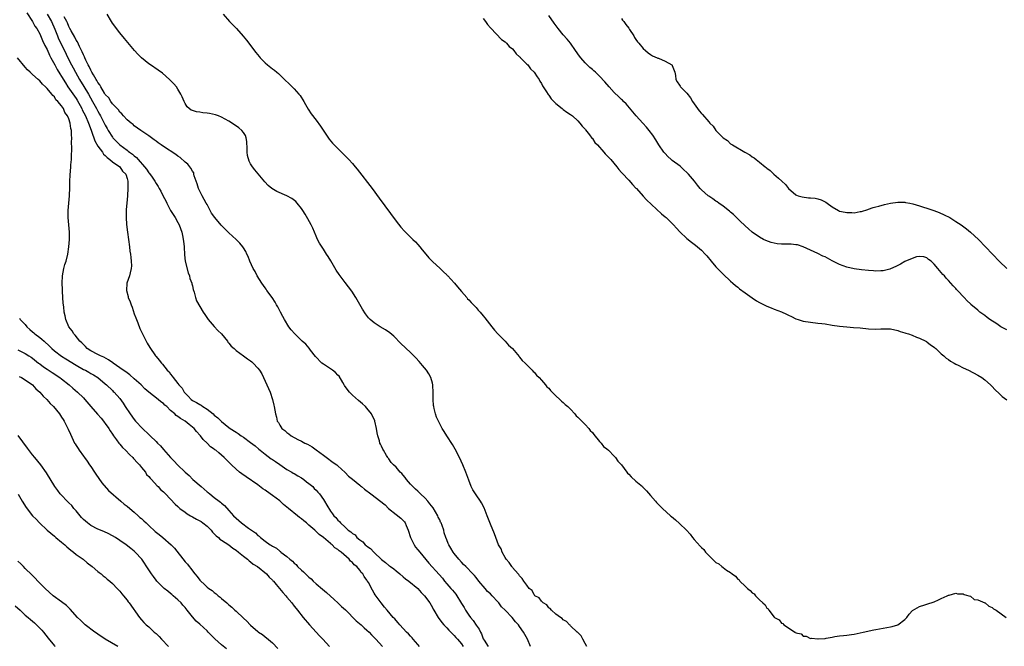
# Model space of a CAD drawing. Units: inches. Extents: x 2592000 to 2595000, y 1539000 to 1542000.
# Drawn here: x 2593719 to 2593990, y 1540073 to 1540245 of the extents above; entities that cross this region are included whole.
import ezdxf

# ---------------------------------------------------------------- set-up
doc = ezdxf.new("R2010")
doc.units = ezdxf.units.IN
doc.header["$MEASUREMENT"] = 0
doc.layers.add('LD25921539_10ft', color=72, linetype='Continuous')

msp = doc.modelspace()

# ---------------------------------------------------------------- linework, layer by layer
at = {"layer": 'LD25921539_10ft'}
for points, elevation in [([(2593721.39, 1540247.39), (2593723, 1540244.98), (2593723.66, 1540243.66), (2593724.14, 1540243), (2593725, 1540241.55), (2593725.74, 1540239.74), (2593726.37, 1540238.37), (2593727, 1540237.24), (2593727.7, 1540235.7), (2593728.05, 1540235), (2593729.1, 1540233), (2593729.78, 1540231.78), (2593730.54, 1540230.54), (2593731, 1540229.85), (2593732.05, 1540228.05), (2593732.75, 1540227), (2593735, 1540223.8), (2593735.31, 1540223.31), (2593736.56, 1540221), (2593736.7, 1540220.7), (2593737.54, 1540219), (2593738.4, 1540217), (2593738.54, 1540216.54), (2593739.23, 1540214.77), (2593740.16, 1540212.16), (2593741, 1540210.66), (2593742.21, 1540209), (2593742.51, 1540208.51), (2593743, 1540208.08), (2593743.52, 1540207.52), (2593744.31, 1540207), (2593745, 1540206.33), (2593746.98, 1540205), (2593747.76, 1540203.76), (2593748.64, 1540203), (2593749, 1540201.81), (2593749.21, 1540201), (2593749.19, 1540199.19), (2593749.25, 1540199), (2593749.11, 1540197.11), (2593749.11, 1540197), (2593748.93, 1540195), (2593748.8, 1540193.2), (2593748.74, 1540191), (2593748.84, 1540189.16), (2593749.1, 1540187), (2593749.68, 1540183), (2593749.81, 1540181.81), (2593749.95, 1540181), (2593750.01, 1540180.01), (2593750.17, 1540179), (2593750.22, 1540177.78), (2593750.15, 1540177), (2593749.82, 1540175.82), (2593749.65, 1540175), (2593748.97, 1540173), (2593748.83, 1540171), (2593749.3, 1540169.3), (2593749.34, 1540169), (2593749.86, 1540167.86), (2593750.13, 1540167), (2593750.38, 1540166.38), (2593751, 1540164.51), (2593751.4, 1540163.41), (2593751.95, 1540162.05), (2593752.52, 1540160.52), (2593753.22, 1540159), (2593754.22, 1540157), (2593754.51, 1540156.51), (2593755.26, 1540155.26), (2593756.84, 1540153), (2593757, 1540152.8), (2593757.82, 1540151.82), (2593758.45, 1540151), (2593758.73, 1540150.73), (2593760.05, 1540149), (2593760.55, 1540148.55), (2593761, 1540147.9), (2593761.41, 1540147.41), (2593761.65, 1540147), (2593763, 1540145.4), (2593763.26, 1540145), (2593764.12, 1540144.12), (2593764.75, 1540143), (2593765, 1540142.7), (2593765.85, 1540141.85), (2593766.6, 1540141), (2593767, 1540140.73), (2593768.1, 1540140.1), (2593769, 1540139.56), (2593769.37, 1540139.37), (2593769.82, 1540139), (2593771, 1540138.3), (2593772.65, 1540137), (2593773, 1540136.7), (2593773.96, 1540135.96), (2593775, 1540134.9), (2593777, 1540133.26), (2593777.35, 1540133), (2593779, 1540131.94), (2593779.59, 1540131.59), (2593780.41, 1540131), (2593781, 1540130.62), (2593783, 1540129.18), (2593784.21, 1540128.21), (2593785.3, 1540127.3), (2593785.63, 1540127), (2593787, 1540125.9), (2593788.68, 1540124.68), (2593789, 1540124.47), (2593789.88, 1540123.88), (2593791, 1540123.07), (2593793, 1540121.72), (2593794.33, 1540121), (2593794.73, 1540120.73), (2593795, 1540120.59), (2593795.98, 1540119.98), (2593797, 1540119.4), (2593797.61, 1540119), (2593798.34, 1540118.34), (2593799, 1540117.9), (2593800.13, 1540117), (2593800.52, 1540116.52), (2593801, 1540116.05), (2593801.47, 1540115.47), (2593801.94, 1540115), (2593803, 1540113.42), (2593803.3, 1540113), (2593803.93, 1540111.93), (2593805, 1540110.25), (2593805.53, 1540109.53), (2593805.87, 1540109), (2593806.48, 1540108.48), (2593807, 1540107.78), (2593807.4, 1540107.4), (2593807.68, 1540107), (2593809, 1540105.81), (2593809.84, 1540105), (2593810.56, 1540104.56), (2593811, 1540104.11), (2593811.71, 1540103.71), (2593812.24, 1540103), (2593813, 1540102.37), (2593813.83, 1540101.83), (2593814.48, 1540101), (2593814.78, 1540100.78), (2593815, 1540100.58), (2593815.98, 1540099.98), (2593816.85, 1540099), (2593817, 1540098.87), (2593819, 1540096.97), (2593820.14, 1540096.14), (2593821, 1540095.34), (2593821.22, 1540095.22), (2593821.47, 1540095), (2593822.37, 1540094.37), (2593823, 1540093.81), (2593824.01, 1540093), (2593825, 1540092.16), (2593825.64, 1540091.64), (2593826.51, 1540091), (2593828.96, 1540089), (2593829.89, 1540087.89), (2593830.8, 1540087), (2593832.28, 1540085), (2593833, 1540083.72), (2593833.25, 1540083.25), (2593833.4, 1540083), (2593834.55, 1540081), (2593835.62, 1540079.62), (2593836.15, 1540079), (2593837, 1540078.12), (2593837.52, 1540077.52), (2593838.08, 1540077), (2593839, 1540076.07), (2593839.48, 1540075.48), (2593839.95, 1540075), (2593841, 1540073.79), (2593841.45, 1540073)], 7140), ([(2593727.05, 1540247), (2593728.19, 1540245), (2593729.12, 1540242.88), (2593729.85, 1540241), (2593730.19, 1540240.19), (2593731.77, 1540237), (2593732.72, 1540235), (2593733.73, 1540233), (2593734.18, 1540232.18), (2593734.78, 1540231), (2593735.91, 1540229), (2593737.13, 1540227.13), (2593738.38, 1540225), (2593739.48, 1540223), (2593740.61, 1540221), (2593741, 1540220.26), (2593741.47, 1540219.47), (2593741.72, 1540219), (2593743, 1540216.41), (2593743.5, 1540215.5), (2593743.79, 1540215), (2593745, 1540213.15), (2593745.12, 1540213), (2593746, 1540212), (2593747, 1540211.04), (2593749, 1540209.55), (2593749.33, 1540209.33), (2593749.71, 1540209), (2593750.46, 1540208.46), (2593751, 1540208.01), (2593751.59, 1540207.59), (2593752.07, 1540207), (2593753.8, 1540205), (2593754.33, 1540204.33), (2593755, 1540203.34), (2593755.18, 1540203.18), (2593755.89, 1540202.11), (2593756.67, 1540201), (2593757, 1540200.41), (2593757.59, 1540199.59), (2593757.87, 1540199), (2593758.26, 1540198.26), (2593758.92, 1540196.92), (2593759.66, 1540195.66), (2593759.95, 1540195), (2593760.99, 1540192.99), (2593762.27, 1540191), (2593763, 1540189.69), (2593763.37, 1540189), (2593764.05, 1540187), (2593764.38, 1540185.62), (2593764.48, 1540185), (2593764.49, 1540184.49), (2593764.68, 1540183), (2593764.78, 1540180.78), (2593765.03, 1540179), (2593765.82, 1540175.82), (2593766.16, 1540175), (2593766.29, 1540174.29), (2593766.82, 1540173), (2593766.83, 1540172.83), (2593767, 1540172.25), (2593767.23, 1540171.23), (2593767.48, 1540170.52), (2593767.85, 1540169), (2593768.15, 1540168.15), (2593769, 1540166.6), (2593769.97, 1540165), (2593770.37, 1540164.37), (2593771.33, 1540163), (2593773, 1540161.09), (2593773.99, 1540159.99), (2593774.94, 1540159), (2593776.62, 1540157), (2593776.77, 1540156.77), (2593777, 1540156.49), (2593777.65, 1540155.65), (2593778.44, 1540155), (2593779, 1540154.43), (2593781.06, 1540153), (2593782.15, 1540152.15), (2593783, 1540151.58), (2593783.31, 1540151.31), (2593783.73, 1540151), (2593785, 1540149.6), (2593785.46, 1540149), (2593786.05, 1540148.05), (2593786.58, 1540147), (2593787.49, 1540145), (2593788.34, 1540143), (2593789.02, 1540141), (2593789.41, 1540139.41), (2593789.5, 1540139), (2593789.8, 1540137), (2593790.1, 1540136.1), (2593790.32, 1540135), (2593790.64, 1540134.64), (2593791, 1540133.89), (2593791.56, 1540133), (2593792.42, 1540132.42), (2593793, 1540131.85), (2593793.52, 1540131.52), (2593794.12, 1540131), (2593796.01, 1540129.99), (2593797, 1540129.52), (2593797.92, 1540129), (2593798.66, 1540128.66), (2593799.91, 1540127.91), (2593801, 1540127.14), (2593803, 1540125.64), (2593804.53, 1540124.53), (2593805, 1540124.22), (2593805.68, 1540123.68), (2593806.69, 1540123), (2593807, 1540122.75), (2593809, 1540120.9), (2593809.89, 1540119.89), (2593811, 1540119.02), (2593813, 1540117.41), (2593813.21, 1540117.21), (2593813.5, 1540117), (2593814.33, 1540116.33), (2593816.11, 1540115), (2593819.97, 1540111.97), (2593820.88, 1540111), (2593823, 1540109.33), (2593824.35, 1540108.35), (2593825, 1540107.67), (2593825.35, 1540107.35), (2593825.51, 1540107), (2593825.74, 1540106.26), (2593826.31, 1540105), (2593826.97, 1540103), (2593828.01, 1540101), (2593828.38, 1540100.38), (2593829, 1540099.65), (2593829.5, 1540099), (2593831.98, 1540095.98), (2593834.85, 1540092.85), (2593835.77, 1540091.77), (2593836.36, 1540091), (2593837, 1540090.29), (2593838.1, 1540089), (2593838.53, 1540088.53), (2593839, 1540087.94), (2593839.44, 1540087.44), (2593841, 1540084.88), (2593841.73, 1540083.73), (2593842.15, 1540083), (2593843, 1540081.65), (2593843.47, 1540081), (2593844.18, 1540080.18), (2593845, 1540078.86), (2593845.83, 1540077.83), (2593846.19, 1540077), (2593846.49, 1540076.49), (2593847, 1540075.14), (2593847.2, 1540074.8), (2593848.36, 1540073)], 7130), ([(2593860, 1540073), (2593859.12, 1540075), (2593858.07, 1540077), (2593857, 1540078.53), (2593856.69, 1540079), (2593855.83, 1540079.83), (2593854.9, 1540081), (2593853.05, 1540083), (2593851.97, 1540083.97), (2593851.24, 1540085), (2593851, 1540085.28), (2593849.46, 1540087), (2593849, 1540087.5), (2593848.18, 1540088.18), (2593847.49, 1540089), (2593845.74, 1540091), (2593845, 1540091.99), (2593844.54, 1540092.54), (2593844.13, 1540093), (2593842.23, 1540095), (2593841.6, 1540095.6), (2593841, 1540096.2), (2593840.31, 1540097), (2593839, 1540098.62), (2593838.71, 1540099), (2593838.06, 1540100.06), (2593837.52, 1540101), (2593837.36, 1540101.36), (2593837, 1540102.39), (2593836.74, 1540103), (2593836.25, 1540104.25), (2593836.1, 1540105), (2593835.68, 1540106.32), (2593835.4, 1540107), (2593835.26, 1540107.26), (2593835, 1540107.88), (2593834.62, 1540108.62), (2593834.5, 1540109), (2593833.21, 1540111.21), (2593832.29, 1540112.29), (2593831.71, 1540113), (2593831, 1540113.8), (2593829.71, 1540115), (2593829.38, 1540115.38), (2593829, 1540115.72), (2593828.31, 1540116.31), (2593827.6, 1540117), (2593827, 1540117.68), (2593825.89, 1540119), (2593825.52, 1540119.52), (2593825, 1540120.12), (2593824.58, 1540120.58), (2593824.13, 1540121), (2593823, 1540122.32), (2593822.27, 1540123), (2593821.68, 1540123.68), (2593821, 1540124.69), (2593820.85, 1540124.85), (2593820.76, 1540125), (2593820.4, 1540125.6), (2593819.51, 1540127), (2593819.33, 1540127.33), (2593819, 1540128.11), (2593818.7, 1540128.7), (2593818.57, 1540129), (2593818.43, 1540129.57), (2593817.99, 1540131), (2593817.82, 1540131.82), (2593817.65, 1540133), (2593817.19, 1540135), (2593817.14, 1540135.14), (2593816.21, 1540137), (2593815, 1540138.55), (2593814.58, 1540139), (2593813.78, 1540139.78), (2593812.68, 1540140.68), (2593811, 1540142.12), (2593810.22, 1540143), (2593809, 1540144.55), (2593808.83, 1540144.83), (2593808.76, 1540145), (2593808.35, 1540145.65), (2593807.35, 1540147.35), (2593807, 1540147.63), (2593806.39, 1540148.39), (2593805.55, 1540149), (2593805.27, 1540149.27), (2593805, 1540149.4), (2593803.9, 1540150.1), (2593803, 1540150.7), (2593802.6, 1540151), (2593800.81, 1540152.81), (2593799.43, 1540154.57), (2593799.07, 1540155.07), (2593798.15, 1540156.15), (2593797.19, 1540157), (2593797.11, 1540157.11), (2593795.19, 1540159), (2593794.18, 1540160.18), (2593793.52, 1540161), (2593792.27, 1540163), (2593791.82, 1540163.82), (2593791.25, 1540165), (2593790.44, 1540166.44), (2593790.16, 1540167), (2593789.72, 1540167.72), (2593788.9, 1540169), (2593787.47, 1540171), (2593787.29, 1540171.29), (2593787, 1540171.68), (2593786.08, 1540173), (2593784.8, 1540175), (2593784.23, 1540176.23), (2593783.73, 1540177), (2593782.8, 1540179), (2593782.33, 1540180.33), (2593781.96, 1540181), (2593781.65, 1540181.65), (2593781, 1540182.67), (2593780.82, 1540183), (2593780.01, 1540184.01), (2593778.98, 1540185), (2593777, 1540186.78), (2593776.8, 1540187), (2593774.9, 1540188.9), (2593773.11, 1540191), (2593772.24, 1540192.24), (2593771.87, 1540193), (2593771, 1540194.6), (2593770.8, 1540195), (2593769.69, 1540197), (2593768.65, 1540199), (2593768.27, 1540200.27), (2593767.99, 1540201), (2593767.49, 1540202.51), (2593767.41, 1540203), (2593767.33, 1540203.33), (2593767, 1540203.79), (2593766.59, 1540204.59), (2593766.24, 1540205), (2593765.7, 1540205.7), (2593765, 1540206.25), (2593763.57, 1540207.57), (2593763, 1540207.93), (2593762.38, 1540208.38), (2593759, 1540210.59), (2593758.41, 1540211), (2593757.56, 1540211.56), (2593757, 1540212.06), (2593756.42, 1540212.42), (2593755, 1540213.53), (2593753.36, 1540214.64), (2593752.8, 1540215), (2593751, 1540216.3), (2593750.67, 1540216.67), (2593750.16, 1540217), (2593749, 1540217.95), (2593748.06, 1540219), (2593747.59, 1540219.59), (2593747, 1540219.99), (2593746.63, 1540220.63), (2593745, 1540222.31), (2593744.52, 1540223), (2593743.95, 1540223.95), (2593743, 1540224.85), (2593742.76, 1540225.24), (2593741.76, 1540227), (2593741.52, 1540227.52), (2593741, 1540228.15), (2593740.72, 1540228.72), (2593740.53, 1540229), (2593739.74, 1540230.26), (2593739.33, 1540231), (2593739.23, 1540231.23), (2593739, 1540231.56), (2593738.56, 1540232.56), (2593738.31, 1540233), (2593737.64, 1540234.36), (2593737.37, 1540235), (2593737.27, 1540235.27), (2593737, 1540235.76), (2593736.65, 1540236.65), (2593735.94, 1540238.06), (2593735.36, 1540239.36), (2593735, 1540239.87), (2593734.62, 1540240.62), (2593733.61, 1540242.39), (2593733.28, 1540243), (2593733.21, 1540243.21), (2593733, 1540243.56), (2593732.59, 1540244.59), (2593732.4, 1540245), (2593731.75, 1540246.25)], 7120), ([(2593875.45, 1540073), (2593875, 1540073.86), (2593874.35, 1540075), (2593873.94, 1540075.94), (2593873, 1540076.85), (2593872.94, 1540076.94), (2593872.86, 1540077), (2593871, 1540078.7), (2593870.88, 1540078.88), (2593870.69, 1540079), (2593869.88, 1540079.88), (2593869, 1540080.31), (2593868.72, 1540080.72), (2593868.22, 1540081), (2593867, 1540081.93), (2593865.76, 1540083), (2593865.44, 1540083.44), (2593865, 1540083.68), (2593864.49, 1540084.49), (2593863.47, 1540085), (2593863, 1540085.49), (2593862.38, 1540086.38), (2593861.21, 1540087), (2593861.13, 1540087.13), (2593861, 1540087.27), (2593860.4, 1540088.4), (2593859.61, 1540089), (2593859, 1540089.85), (2593858.12, 1540091), (2593857.69, 1540091.69), (2593857, 1540092.46), (2593856.82, 1540092.82), (2593856.6, 1540093), (2593855, 1540094.77), (2593854.92, 1540094.92), (2593854.83, 1540095), (2593854.12, 1540096.12), (2593853.33, 1540097), (2593853, 1540097.49), (2593852.21, 1540099), (2593851.88, 1540099.88), (2593851.21, 1540101), (2593850.44, 1540103), (2593850.05, 1540104.05), (2593849, 1540106.63), (2593848.08, 1540109), (2593847.2, 1540111.2), (2593846.53, 1540112.53), (2593846.23, 1540113), (2593845, 1540114.75), (2593844.11, 1540116.11), (2593843.69, 1540117), (2593843, 1540118.77), (2593842.23, 1540121), (2593841.39, 1540123), (2593840.46, 1540125), (2593839.3, 1540127.3), (2593838.56, 1540128.56), (2593837, 1540131), (2593836.21, 1540132.21), (2593835.73, 1540133), (2593835, 1540134.28), (2593834.13, 1540136.13), (2593833.84, 1540137), (2593833.52, 1540138.48), (2593833.35, 1540139), (2593833.28, 1540139.28), (2593833.2, 1540141), (2593833.22, 1540142.78), (2593833.11, 1540145), (2593833, 1540145.5), (2593832.58, 1540147), (2593832.04, 1540148.04), (2593831.36, 1540149), (2593830.31, 1540150.3), (2593829.38, 1540151.38), (2593828.43, 1540152.43), (2593827, 1540153.87), (2593824.36, 1540156.36), (2593822.35, 1540158.35), (2593821.28, 1540159.28), (2593820.11, 1540160.11), (2593818.63, 1540161), (2593817, 1540162.07), (2593815.89, 1540163), (2593815.44, 1540163.44), (2593814.57, 1540164.57), (2593813.8, 1540165.8), (2593811.92, 1540169), (2593810.8, 1540170.8), (2593809.96, 1540171.96), (2593809, 1540173.16), (2593807.61, 1540175), (2593807.35, 1540175.35), (2593806.57, 1540176.57), (2593805.09, 1540179.09), (2593804.33, 1540180.33), (2593803.9, 1540181), (2593803, 1540182.34), (2593801.97, 1540183.97), (2593801.43, 1540185), (2593801, 1540185.91), (2593800.07, 1540188.07), (2593799.63, 1540189), (2593798.72, 1540190.72), (2593798, 1540192), (2593797.39, 1540193), (2593797, 1540193.56), (2593795.83, 1540195), (2593795.42, 1540195.42), (2593794.29, 1540196.29), (2593792.99, 1540196.99), (2593790.21, 1540198.21), (2593788.85, 1540199), (2593787.84, 1540199.84), (2593786.87, 1540200.87), (2593785.1, 1540203.1), (2593784.19, 1540204.19), (2593783.54, 1540205), (2593783, 1540205.83), (2593782.57, 1540206.57), (2593782.14, 1540208.14), (2593782.09, 1540209), (2593782.08, 1540209.92), (2593781.95, 1540211.95), (2593781.73, 1540213), (2593781.56, 1540213.56), (2593781, 1540214.42), (2593780.56, 1540215), (2593779.74, 1540215.74), (2593778.56, 1540216.56), (2593777, 1540217.51), (2593775, 1540218.63), (2593774.15, 1540219), (2593773.32, 1540219.32), (2593771.67, 1540219.67), (2593771, 1540219.77), (2593769.88, 1540219.88), (2593769, 1540220.04), (2593768.12, 1540220.12), (2593767, 1540220.51), (2593766.6, 1540220.6), (2593766.07, 1540221), (2593765.52, 1540221.52), (2593765, 1540222.45), (2593764.72, 1540223), (2593764.2, 1540224.2), (2593763.83, 1540225), (2593763, 1540226.39), (2593762.57, 1540227), (2593761.85, 1540227.85), (2593760.69, 1540229), (2593758.71, 1540230.71), (2593757.57, 1540231.57), (2593755.47, 1540233), (2593755, 1540233.35), (2593752.94, 1540235), (2593751.98, 1540235.98), (2593751.05, 1540237), (2593748.32, 1540240.32), (2593747, 1540241.89), (2593746.12, 1540243), (2593745.64, 1540243.64), (2593745, 1540244.54), (2593744.7, 1540245), (2593743.55, 1540247)], 7110), ([(2593775.44, 1540247), (2593777.18, 1540245), (2593779.08, 1540243.08), (2593780.97, 1540240.97), (2593781.86, 1540239.86), (2593784.43, 1540236.43), (2593785.32, 1540235.32), (2593785.6, 1540235), (2593787, 1540233.58), (2593787.64, 1540233), (2593789, 1540231.98), (2593789.55, 1540231.55), (2593790.17, 1540231), (2593790.63, 1540230.63), (2593792.31, 1540229), (2593793.71, 1540227.71), (2593795, 1540226.45), (2593796.29, 1540225), (2593796.6, 1540224.6), (2593797.62, 1540223), (2593798.09, 1540222.09), (2593798.81, 1540220.81), (2593799.61, 1540219.61), (2593801, 1540217.79), (2593802.19, 1540216.19), (2593804.63, 1540212.63), (2593805.52, 1540211.52), (2593805.98, 1540211), (2593807, 1540210.01), (2593808, 1540209), (2593808.51, 1540208.51), (2593809.97, 1540207), (2593811, 1540205.89), (2593811.79, 1540205), (2593812.33, 1540204.33), (2593816.4, 1540199), (2593818.34, 1540196.34), (2593823, 1540190.04), (2593824.34, 1540188.34), (2593825.3, 1540187.3), (2593827.64, 1540185), (2593828.32, 1540184.32), (2593829, 1540183.57), (2593829.5, 1540183), (2593830.17, 1540182.17), (2593831.15, 1540181), (2593831.98, 1540179.98), (2593833, 1540178.96), (2593835.12, 1540177), (2593836.06, 1540176.06), (2593837, 1540175.23), (2593837.1, 1540175.1), (2593837.22, 1540175), (2593838.05, 1540174.05), (2593839.08, 1540173), (2593839.93, 1540171.93), (2593841, 1540170.7), (2593842.44, 1540169), (2593842.7, 1540168.7), (2593843, 1540168.39), (2593843.63, 1540167.63), (2593844.3, 1540167), (2593845, 1540166.24), (2593845.57, 1540165.57), (2593846.13, 1540165), (2593847, 1540163.97), (2593847.41, 1540163.41), (2593849.36, 1540161), (2593850.04, 1540160.04), (2593851.01, 1540159.01), (2593853.05, 1540157), (2593853.96, 1540155.96), (2593855, 1540155.04), (2593856.83, 1540152.83), (2593857, 1540152.66), (2593857.69, 1540151.69), (2593858.48, 1540151), (2593860.47, 1540149), (2593860.71, 1540148.71), (2593861, 1540148.46), (2593861.65, 1540147.65), (2593862.38, 1540147), (2593863, 1540146.32), (2593864.11, 1540145), (2593864.48, 1540144.48), (2593865, 1540144.05), (2593865.45, 1540143.45), (2593865.98, 1540143), (2593867, 1540141.98), (2593868.09, 1540141), (2593868.5, 1540140.5), (2593869, 1540140.15), (2593869.56, 1540139.56), (2593870.26, 1540139), (2593871, 1540138.29), (2593872.14, 1540137), (2593872.51, 1540136.51), (2593873, 1540136.14), (2593873.52, 1540135.52), (2593874.11, 1540135), (2593875, 1540134.12), (2593876.07, 1540133), (2593876.44, 1540132.44), (2593877, 1540131.88), (2593877.38, 1540131.38), (2593879, 1540129.41), (2593879.39, 1540129), (2593880.09, 1540128.08), (2593881, 1540127.37), (2593881.4, 1540127), (2593883, 1540125.37), (2593883.33, 1540125), (2593884.02, 1540124.02), (2593885, 1540122.98), (2593886.52, 1540121), (2593886.7, 1540120.7), (2593887, 1540120.46), (2593887.68, 1540119.68), (2593889, 1540118.52), (2593890.77, 1540117), (2593890.88, 1540116.88), (2593891, 1540116.79), (2593891.87, 1540115.87), (2593893, 1540114.6), (2593894.35, 1540113), (2593894.63, 1540112.63), (2593895, 1540112.31), (2593895.67, 1540111.67), (2593896.33, 1540111), (2593898.52, 1540109), (2593898.76, 1540108.76), (2593899.9, 1540107.9), (2593901, 1540106.85), (2593902.91, 1540105), (2593903.93, 1540103.93), (2593904.58, 1540103), (2593905, 1540102.47), (2593906.62, 1540100.62), (2593907, 1540100.22), (2593907.68, 1540099.68), (2593908.16, 1540099), (2593909, 1540098.08), (2593910.07, 1540097), (2593910.55, 1540096.55), (2593911, 1540096.17), (2593911.75, 1540095.75), (2593912.59, 1540095), (2593913, 1540094.73), (2593913.94, 1540094.06), (2593915, 1540093.38), (2593915.46, 1540093), (2593916.35, 1540092.35), (2593917, 1540091.58), (2593917.38, 1540091.38), (2593917.61, 1540091), (2593919, 1540089.61), (2593919.66, 1540089), (2593920.45, 1540088.45), (2593921, 1540087.77), (2593921.53, 1540087.53), (2593921.85, 1540087), (2593923, 1540085.83), (2593923.86, 1540085), (2593924.5, 1540084.5), (2593925, 1540083.55), (2593925.36, 1540083.36), (2593925.54, 1540083), (2593927, 1540081.1), (2593927.12, 1540081), (2593928.36, 1540080.36), (2593929, 1540079.44), (2593929.37, 1540079.37), (2593929.7, 1540079), (2593931, 1540078.17), (2593932.73, 1540077), (2593932.92, 1540076.92), (2593933, 1540076.81), (2593934.48, 1540076.48), (2593935, 1540075.87), (2593935.84, 1540075.84), (2593937, 1540075.25), (2593937.27, 1540075.27), (2593939, 1540075.14), (2593939.16, 1540075.16), (2593941, 1540075.26), (2593941.34, 1540075.34), (2593943, 1540075.61), (2593943.75, 1540075.75), (2593945, 1540075.93), (2593946.07, 1540076.07), (2593947, 1540076.16), (2593948.32, 1540076.32), (2593949, 1540076.44), (2593951.52, 1540077), (2593954.43, 1540077.57), (2593955, 1540077.7), (2593959, 1540078.47), (2593959.45, 1540078.55), (2593961.01, 1540078.99), (2593963, 1540080.41), (2593963.49, 1540081), (2593964.13, 1540081.87), (2593965.1, 1540082.9), (2593967, 1540083.99), (2593968.44, 1540084.44), (2593969, 1540084.65), (2593971, 1540085.28), (2593972.2, 1540085.81), (2593973, 1540086.19), (2593974.63, 1540087), (2593975, 1540087.17), (2593975.18, 1540087.18), (2593977, 1540087.7), (2593977.48, 1540087.48), (2593979, 1540087.55), (2593979.28, 1540087.28), (2593980.59, 1540087), (2593981, 1540086.87), (2593981.99, 1540085.99), (2593983, 1540085.86), (2593984.96, 1540085.04), (2593985.03, 1540085), (2593986.07, 1540084.07), (2593987, 1540083.75), (2593987.38, 1540083.38), (2593988.06, 1540083), (2593990.81, 1540081)], 7100), ([(2593847, 1540245.75), (2593847.58, 1540245), (2593848.13, 1540244.13), (2593849, 1540243.25), (2593849.1, 1540243.1), (2593852, 1540240), (2593853, 1540239.33), (2593853.16, 1540239.16), (2593853.36, 1540239), (2593854.13, 1540238.13), (2593855, 1540237.42), (2593855.39, 1540237), (2593856.08, 1540236.08), (2593857, 1540235.27), (2593857.12, 1540235.12), (2593857.25, 1540235), (2593859, 1540233.24), (2593859.23, 1540233), (2593859.99, 1540231.99), (2593861, 1540231.05), (2593861.78, 1540229.78), (2593862.36, 1540229), (2593862.57, 1540228.57), (2593863, 1540227.95), (2593863.31, 1540227.31), (2593863.49, 1540227), (2593864.38, 1540225.62), (2593864.84, 1540224.84), (2593865, 1540224.69), (2593865.68, 1540223.68), (2593866.41, 1540223), (2593867, 1540222.41), (2593868.73, 1540221), (2593868.87, 1540220.87), (2593869, 1540220.79), (2593869.99, 1540219.99), (2593871, 1540219.39), (2593871.53, 1540219), (2593873, 1540217.66), (2593873.6, 1540217), (2593874.17, 1540216.17), (2593875, 1540215.31), (2593875.13, 1540215.13), (2593876.2, 1540213.8), (2593876.89, 1540212.89), (2593877, 1540212.78), (2593877.72, 1540211.72), (2593878.38, 1540211), (2593880.17, 1540209), (2593880.55, 1540208.55), (2593881, 1540208.14), (2593881.53, 1540207.53), (2593882.05, 1540207), (2593883.75, 1540205), (2593884.25, 1540204.25), (2593885, 1540203.45), (2593885.2, 1540203.2), (2593887, 1540201.3), (2593888.08, 1540200.08), (2593889, 1540199.15), (2593889.12, 1540199), (2593891, 1540196.94), (2593891.89, 1540195.89), (2593896.02, 1540192.02), (2593897, 1540191.27), (2593897.3, 1540191), (2593899, 1540189.37), (2593899.35, 1540189), (2593900.12, 1540188.12), (2593901.11, 1540187.11), (2593903, 1540185.26), (2593904.26, 1540184.26), (2593905, 1540183.69), (2593905.42, 1540183.42), (2593907, 1540182.08), (2593908, 1540181), (2593908.46, 1540180.46), (2593909.65, 1540179), (2593911, 1540177.48), (2593912.21, 1540176.21), (2593913, 1540175.48), (2593915, 1540173.57), (2593915.65, 1540173), (2593916.34, 1540172.34), (2593917, 1540171.85), (2593917.46, 1540171.46), (2593919, 1540170.32), (2593920.93, 1540168.93), (2593922.15, 1540168.15), (2593923, 1540167.64), (2593924.25, 1540167), (2593925, 1540166.63), (2593926.18, 1540166.18), (2593927, 1540165.83), (2593929, 1540165.06), (2593930.45, 1540164.45), (2593931, 1540164.18), (2593931.81, 1540163.81), (2593933, 1540163.21), (2593933.6, 1540163), (2593935, 1540162.56), (2593937, 1540162.22), (2593939, 1540162.01), (2593940.13, 1540161.87), (2593941, 1540161.75), (2593943, 1540161.42), (2593945, 1540161.12), (2593947, 1540160.93), (2593948.81, 1540160.81), (2593950.65, 1540160.65), (2593953, 1540160.42), (2593955, 1540160.34), (2593956.4, 1540160.4), (2593958.41, 1540160.41), (2593959, 1540160.38), (2593961, 1540159.96), (2593961.69, 1540159.69), (2593963, 1540159.3), (2593963.21, 1540159.21), (2593963.95, 1540159), (2593965, 1540158.63), (2593966.13, 1540158.13), (2593967, 1540157.87), (2593968.76, 1540157), (2593968.91, 1540156.91), (2593969, 1540156.86), (2593970, 1540156), (2593971, 1540155.38), (2593971.2, 1540155.2), (2593971.48, 1540155), (2593973, 1540153.58), (2593973.69, 1540153), (2593974.33, 1540152.33), (2593975, 1540151.94), (2593975.52, 1540151.52), (2593976.49, 1540151), (2593977, 1540150.69), (2593977.6, 1540150.4), (2593979, 1540149.65), (2593980.51, 1540149), (2593983, 1540147.71), (2593984.16, 1540147), (2593985, 1540146.39), (2593986.57, 1540145), (2593987, 1540144.58), (2593987.73, 1540143.73), (2593989, 1540142.53), (2593989.77, 1540141.77), (2593991, 1540140.88)], 7090), ([(2593991, 1540160.11), (2593989.38, 1540161), (2593988.23, 1540161.77), (2593986.34, 1540163), (2593985.57, 1540163.57), (2593985, 1540164.04), (2593983.63, 1540165), (2593983, 1540165.56), (2593981.12, 1540167.12), (2593981, 1540167.26), (2593980.12, 1540168.12), (2593979.26, 1540169), (2593977.42, 1540171), (2593977.2, 1540171.2), (2593977, 1540171.47), (2593976.24, 1540172.24), (2593975.62, 1540173), (2593975, 1540173.7), (2593974.36, 1540174.36), (2593973.83, 1540175), (2593973.39, 1540175.39), (2593973, 1540175.95), (2593972.49, 1540176.49), (2593972.07, 1540177), (2593971, 1540178.22), (2593970.2, 1540179), (2593969.51, 1540179.51), (2593969, 1540179.94), (2593968.21, 1540180.21), (2593967, 1540180.33), (2593966.19, 1540180.19), (2593965, 1540179.8), (2593963, 1540178.91), (2593961.79, 1540178.21), (2593961, 1540177.84), (2593960.46, 1540177.54), (2593959, 1540176.89), (2593958.86, 1540176.86), (2593957, 1540176.36), (2593956.37, 1540176.37), (2593955, 1540176.27), (2593954.34, 1540176.34), (2593953, 1540176.43), (2593951, 1540176.66), (2593949, 1540176.94), (2593947, 1540177.37), (2593945, 1540178.1), (2593943, 1540179.12), (2593941, 1540180.18), (2593940.44, 1540180.44), (2593939, 1540181.16), (2593937, 1540182.03), (2593935, 1540182.95), (2593933.48, 1540183.48), (2593933, 1540183.56), (2593931.69, 1540183.69), (2593929, 1540183.74), (2593927.84, 1540183.84), (2593927, 1540183.99), (2593926.18, 1540184.18), (2593924.7, 1540184.7), (2593924.11, 1540185), (2593923, 1540185.62), (2593920.97, 1540187), (2593919.94, 1540187.94), (2593919, 1540188.74), (2593918.73, 1540189), (2593917.89, 1540189.89), (2593917, 1540190.69), (2593915.85, 1540191.85), (2593915, 1540192.51), (2593914.75, 1540192.75), (2593913, 1540194.14), (2593911.81, 1540195), (2593911.35, 1540195.35), (2593911, 1540195.56), (2593910.15, 1540196.15), (2593909, 1540196.87), (2593908.82, 1540197), (2593907, 1540198.66), (2593906.69, 1540199), (2593905.92, 1540199.92), (2593905.09, 1540201), (2593903.41, 1540203), (2593903, 1540203.44), (2593902.2, 1540204.2), (2593901.15, 1540205.15), (2593899, 1540206.73), (2593898.68, 1540207), (2593897.79, 1540207.79), (2593897, 1540208.61), (2593896.68, 1540209), (2593895.33, 1540211), (2593895, 1540211.5), (2593894.45, 1540212.45), (2593893.67, 1540213.67), (2593892.63, 1540215), (2593891.9, 1540215.9), (2593890.85, 1540217), (2593889.06, 1540219), (2593888.13, 1540220.13), (2593886.31, 1540222.31), (2593885.58, 1540223), (2593885.3, 1540223.3), (2593885, 1540223.53), (2593884.28, 1540224.28), (2593883, 1540225.47), (2593881.61, 1540227), (2593880.4, 1540228.4), (2593879, 1540229.94), (2593877.85, 1540231), (2593877.39, 1540231.39), (2593877, 1540231.76), (2593876.32, 1540232.32), (2593875.61, 1540233), (2593875, 1540233.61), (2593873.82, 1540235), (2593873.46, 1540235.46), (2593872.4, 1540237), (2593870.99, 1540238.99), (2593870.09, 1540240.09), (2593869, 1540241.34), (2593867.62, 1540243), (2593866.5, 1540244.5), (2593865, 1540246.6)], 7080), ([(2593885, 1540245.81), (2593885.34, 1540245.34), (2593885.63, 1540245), (2593886.17, 1540244.17), (2593887, 1540243.11), (2593887.23, 1540242.77), (2593888.37, 1540241), (2593888.59, 1540240.59), (2593889, 1540240.04), (2593889.4, 1540239.4), (2593889.8, 1540239), (2593891, 1540237.52), (2593891.64, 1540237), (2593892.32, 1540236.32), (2593893, 1540235.88), (2593893.51, 1540235.51), (2593894.82, 1540235), (2593895, 1540234.9), (2593895.16, 1540234.84), (2593897, 1540234.02), (2593898.9, 1540233), (2593898.95, 1540232.95), (2593899, 1540232.87), (2593899.47, 1540231.47), (2593899.69, 1540231), (2593899.85, 1540230.15), (2593900, 1540229), (2593900.37, 1540228.38), (2593901, 1540227.44), (2593901.16, 1540227.16), (2593901.27, 1540227), (2593903, 1540225.24), (2593903.96, 1540223.96), (2593904.58, 1540223), (2593905, 1540222.29), (2593906.43, 1540220.43), (2593907, 1540219.65), (2593907.34, 1540219.34), (2593909, 1540217.38), (2593909.35, 1540217), (2593910.21, 1540216.21), (2593910.96, 1540215), (2593913, 1540212.92), (2593914.2, 1540212.2), (2593915, 1540211.35), (2593915.22, 1540211.22), (2593915.51, 1540211), (2593918.98, 1540209), (2593920.29, 1540208.29), (2593921, 1540207.78), (2593921.49, 1540207.49), (2593922.02, 1540207), (2593923, 1540206.26), (2593924.52, 1540205), (2593924.8, 1540204.8), (2593925, 1540204.6), (2593925.94, 1540203.94), (2593926.88, 1540203), (2593928.18, 1540201.82), (2593929.09, 1540201), (2593930.15, 1540200.15), (2593931, 1540198.99), (2593933, 1540197.3), (2593933.19, 1540197.19), (2593933.64, 1540197), (2593934.71, 1540196.71), (2593936.5, 1540196.5), (2593937, 1540196.49), (2593938.32, 1540196.32), (2593939, 1540196.22), (2593939.94, 1540195.94), (2593941.27, 1540195.27), (2593941.6, 1540195), (2593943, 1540193.97), (2593944.67, 1540193), (2593945, 1540192.83), (2593946.51, 1540192.51), (2593947, 1540192.39), (2593948.38, 1540192.38), (2593949, 1540192.34), (2593950.65, 1540192.65), (2593951, 1540192.7), (2593952.74, 1540193.26), (2593953, 1540193.34), (2593954.25, 1540193.75), (2593955, 1540193.95), (2593955.8, 1540194.2), (2593957.39, 1540194.61), (2593959.02, 1540194.98), (2593961, 1540195.27), (2593961.24, 1540195.24), (2593963, 1540195.27), (2593963.19, 1540195.19), (2593964.31, 1540195), (2593965.17, 1540194.83), (2593967, 1540194.22), (2593968.09, 1540193.91), (2593969, 1540193.6), (2593970.96, 1540193), (2593972.41, 1540192.41), (2593973.79, 1540191.79), (2593975.32, 1540191), (2593977, 1540189.97), (2593978.47, 1540189), (2593979.92, 1540187.92), (2593981.07, 1540187), (2593983.2, 1540185), (2593989, 1540178.93), (2593991, 1540176.97)], 7070), ([(2593829.47, 1540073), (2593829, 1540073.56), (2593827.74, 1540075), (2593827.42, 1540075.42), (2593827, 1540075.83), (2593826.47, 1540076.47), (2593825.86, 1540077), (2593825, 1540077.96), (2593824, 1540079), (2593823.56, 1540079.56), (2593823, 1540080.17), (2593822.63, 1540080.63), (2593822.23, 1540081), (2593820.54, 1540083), (2593819.86, 1540083.86), (2593818.93, 1540085), (2593817.24, 1540087.24), (2593817, 1540087.69), (2593816.49, 1540088.49), (2593815.39, 1540090.61), (2593815.17, 1540091), (2593815.09, 1540091.09), (2593815, 1540091.27), (2593814.25, 1540092.25), (2593813.85, 1540093), (2593813.41, 1540093.41), (2593813, 1540094.06), (2593812.2, 1540095), (2593811.5, 1540095.5), (2593811, 1540096.15), (2593810.51, 1540096.51), (2593810.15, 1540097), (2593807.92, 1540099), (2593807.34, 1540099.34), (2593807, 1540099.68), (2593806.18, 1540100.18), (2593805.45, 1540101), (2593805.17, 1540101.17), (2593805, 1540101.34), (2593803.04, 1540103), (2593801.82, 1540103.82), (2593801, 1540104.67), (2593800.81, 1540104.81), (2593800.64, 1540105), (2593799, 1540106.44), (2593798.34, 1540107), (2593797.59, 1540107.59), (2593797, 1540108.13), (2593796.47, 1540108.47), (2593795.88, 1540109), (2593793.4, 1540111), (2593793, 1540111.35), (2593792.07, 1540112.07), (2593791, 1540113.05), (2593789, 1540114.54), (2593788.34, 1540115), (2593787, 1540115.99), (2593786.4, 1540116.4), (2593785, 1540117.51), (2593781.73, 1540119.73), (2593780.54, 1540120.54), (2593779.92, 1540121), (2593779, 1540121.81), (2593777.69, 1540123), (2593777.34, 1540123.34), (2593777, 1540123.73), (2593776.38, 1540124.38), (2593775.74, 1540125), (2593775, 1540125.65), (2593774.26, 1540126.26), (2593773.39, 1540127), (2593773.15, 1540127.15), (2593773, 1540127.28), (2593771.99, 1540127.99), (2593771.03, 1540129), (2593769.98, 1540129.98), (2593769.21, 1540131), (2593769.1, 1540131.1), (2593768.15, 1540132.15), (2593767.48, 1540133), (2593766.11, 1540134.11), (2593764.99, 1540135), (2593763.73, 1540135.73), (2593763, 1540136.29), (2593762.55, 1540136.55), (2593762.13, 1540137), (2593761, 1540137.98), (2593759.92, 1540139), (2593759.43, 1540139.43), (2593759, 1540139.83), (2593758.31, 1540140.31), (2593757.56, 1540141), (2593755, 1540142.97), (2593753.93, 1540143.93), (2593752.85, 1540145), (2593751, 1540146.7), (2593749.77, 1540147.77), (2593749, 1540148.28), (2593747, 1540149.72), (2593745.15, 1540151), (2593745.08, 1540151.08), (2593743.93, 1540151.93), (2593742.61, 1540152.61), (2593741.66, 1540153), (2593741, 1540153.36), (2593739, 1540154.39), (2593738.05, 1540155), (2593737.57, 1540155.57), (2593737, 1540156.06), (2593736.57, 1540156.57), (2593736.01, 1540157), (2593734.7, 1540158.7), (2593734.33, 1540159), (2593733.9, 1540159.9), (2593732.98, 1540161), (2593732.14, 1540163), (2593731.96, 1540163.96), (2593731.69, 1540165), (2593731.57, 1540166.43), (2593731.46, 1540167.46), (2593731.27, 1540170.73), (2593731.21, 1540171.21), (2593731.16, 1540173), (2593731.25, 1540175), (2593731.62, 1540177), (2593731.92, 1540178.08), (2593732.21, 1540179), (2593732.72, 1540181), (2593733.01, 1540183), (2593733.17, 1540185), (2593733.17, 1540187), (2593732.85, 1540191), (2593732.84, 1540193), (2593732.98, 1540195), (2593733.15, 1540197), (2593733.26, 1540199.26), (2593733.29, 1540201), (2593733.35, 1540202.65), (2593733.53, 1540205), (2593733.56, 1540205.56), (2593733.69, 1540207), (2593733.68, 1540207.68), (2593733.8, 1540210.2), (2593733.7, 1540211.7), (2593733.82, 1540213), (2593733.69, 1540213.69), (2593733.75, 1540215), (2593733.54, 1540215.54), (2593733.39, 1540217), (2593733, 1540218.23), (2593732.66, 1540219), (2593731.93, 1540219.93), (2593731.5, 1540221), (2593731, 1540221.73), (2593729.95, 1540223), (2593729.45, 1540223.45), (2593729, 1540224.21), (2593728.57, 1540224.57), (2593728.27, 1540225), (2593727, 1540226.58), (2593726.55, 1540227), (2593725.71, 1540227.71), (2593725, 1540228.62), (2593724.53, 1540229), (2593723, 1540230.42), (2593722.33, 1540231), (2593721.64, 1540231.64), (2593721, 1540232.36), (2593718.89, 1540235)], 7150), ([(2593719.39, 1540163.39), (2593719.64, 1540163), (2593721, 1540161.57), (2593721.48, 1540161), (2593722.25, 1540160.25), (2593723, 1540159.59), (2593723.32, 1540159.32), (2593723.65, 1540159), (2593725, 1540157.99), (2593725.58, 1540157.58), (2593726.17, 1540157), (2593727.66, 1540155.66), (2593728.29, 1540155), (2593729, 1540154.33), (2593730.93, 1540152.93), (2593732.2, 1540152.2), (2593735, 1540150.39), (2593737, 1540149.25), (2593737.54, 1540149), (2593738.48, 1540148.48), (2593739, 1540148.14), (2593739.74, 1540147.74), (2593740.92, 1540147), (2593743, 1540145.25), (2593743.33, 1540145), (2593745, 1540143.43), (2593745.21, 1540143.21), (2593745.45, 1540143), (2593747, 1540141.22), (2593747.95, 1540139.95), (2593748.51, 1540139), (2593749.85, 1540137), (2593751, 1540135.44), (2593751.36, 1540135), (2593753.27, 1540133), (2593755, 1540131.32), (2593755.35, 1540131), (2593757, 1540129.38), (2593757.42, 1540129), (2593758.22, 1540128.22), (2593759, 1540127.26), (2593760.91, 1540125), (2593761.96, 1540123.96), (2593762.88, 1540123), (2593765.03, 1540121), (2593766.08, 1540120.08), (2593767.13, 1540119), (2593769.35, 1540117), (2593770.26, 1540116.26), (2593771, 1540115.6), (2593771.35, 1540115.35), (2593771.74, 1540115), (2593773, 1540114.05), (2593774.34, 1540113), (2593774.71, 1540112.71), (2593775, 1540112.44), (2593775.81, 1540111.81), (2593777, 1540110.46), (2593778.33, 1540109), (2593779, 1540108.3), (2593779.72, 1540107.72), (2593780.45, 1540107), (2593782.42, 1540105.58), (2593784.3, 1540104.3), (2593785, 1540103.57), (2593785.35, 1540103.35), (2593785.7, 1540103), (2593787, 1540102), (2593788.39, 1540101), (2593788.78, 1540100.78), (2593789, 1540100.62), (2593790.07, 1540100.07), (2593791, 1540099.27), (2593791.18, 1540099.18), (2593791.35, 1540099), (2593793, 1540097.75), (2593793.81, 1540097), (2593794.49, 1540096.49), (2593795, 1540095.91), (2593795.53, 1540095.53), (2593795.93, 1540095), (2593797, 1540094), (2593797.58, 1540093.58), (2593798.06, 1540093), (2593798.57, 1540092.57), (2593799, 1540092.13), (2593799.63, 1540091.63), (2593800.19, 1540091), (2593801, 1540090.27), (2593802.75, 1540088.75), (2593803.89, 1540087.89), (2593805.99, 1540085.99), (2593807, 1540085.07), (2593808.03, 1540084.03), (2593809.06, 1540083.06), (2593812.06, 1540080.06), (2593813.42, 1540079), (2593814.19, 1540078.19), (2593815, 1540077.53), (2593815.57, 1540077), (2593816.22, 1540076.22), (2593817, 1540075.5), (2593817.23, 1540075.23), (2593817.48, 1540075), (2593819.28, 1540073)], 7160), ([(2593719, 1540154.61), (2593721, 1540153.59), (2593721.94, 1540153), (2593722.61, 1540152.61), (2593723, 1540152.35), (2593724.68, 1540151), (2593725, 1540150.78), (2593726, 1540150), (2593727, 1540149.29), (2593728.37, 1540148.37), (2593730.48, 1540147), (2593731, 1540146.64), (2593733.09, 1540145), (2593734.09, 1540144.09), (2593735.36, 1540143), (2593737, 1540141.46), (2593737.42, 1540141), (2593739.03, 1540139), (2593740.89, 1540136.89), (2593741.84, 1540135.84), (2593742.56, 1540135), (2593742.74, 1540134.74), (2593743, 1540134.41), (2593743.95, 1540133), (2593744.34, 1540132.34), (2593745, 1540131.4), (2593745.26, 1540131), (2593746.08, 1540129.92), (2593746.75, 1540129), (2593746.85, 1540128.85), (2593747, 1540128.69), (2593747.76, 1540127.76), (2593748.59, 1540127), (2593749.75, 1540125.75), (2593750.61, 1540125), (2593750.78, 1540124.78), (2593751, 1540124.58), (2593751.7, 1540123.7), (2593752.43, 1540123), (2593753, 1540122.26), (2593754.04, 1540121), (2593754.38, 1540120.38), (2593755, 1540119.78), (2593755.33, 1540119.33), (2593755.7, 1540119), (2593757.26, 1540117.26), (2593757.6, 1540117), (2593758.23, 1540116.23), (2593759, 1540115.54), (2593759.26, 1540115.26), (2593759.58, 1540115), (2593762.21, 1540112.21), (2593763, 1540111.51), (2593763.25, 1540111.25), (2593763.55, 1540111), (2593765, 1540109.97), (2593765.55, 1540109.55), (2593766.46, 1540109), (2593766.8, 1540108.8), (2593767, 1540108.72), (2593768.09, 1540108.09), (2593769, 1540107.62), (2593769.37, 1540107.37), (2593769.89, 1540107), (2593771, 1540106.14), (2593772.1, 1540105), (2593772.51, 1540104.51), (2593773, 1540104.04), (2593773.5, 1540103.5), (2593774.13, 1540103), (2593774.57, 1540102.57), (2593775, 1540102.31), (2593776.98, 1540101), (2593778.1, 1540100.1), (2593779, 1540099.5), (2593779.62, 1540099), (2593781, 1540097.83), (2593782.13, 1540097), (2593782.56, 1540096.56), (2593783, 1540096.29), (2593783.7, 1540095.7), (2593784.89, 1540095), (2593787.34, 1540093), (2593788.12, 1540092.12), (2593789, 1540091.27), (2593789.12, 1540091.12), (2593789.26, 1540091), (2593790.03, 1540090.03), (2593790.94, 1540089), (2593791.86, 1540087.86), (2593792.64, 1540087), (2593793, 1540086.58), (2593794.32, 1540085), (2593795, 1540084.14), (2593795.49, 1540083.49), (2593795.89, 1540083), (2593797.47, 1540081), (2593799.22, 1540079), (2593801.02, 1540077), (2593801.98, 1540075.98), (2593802.82, 1540075), (2593804.69, 1540073)], 7170), ([(2593719.29, 1540147.29), (2593719.95, 1540147), (2593721, 1540146.35), (2593723, 1540145), (2593723.91, 1540143.91), (2593724.99, 1540143), (2593725.89, 1540141.89), (2593726.9, 1540141), (2593727.84, 1540139.84), (2593728.73, 1540139), (2593730.41, 1540137), (2593731, 1540136.15), (2593731.43, 1540135.43), (2593731.74, 1540135), (2593732.83, 1540132.83), (2593733.41, 1540131.41), (2593734.18, 1540129.82), (2593734.59, 1540129), (2593734.76, 1540128.76), (2593735, 1540128.33), (2593735.53, 1540127.53), (2593735.83, 1540127), (2593737, 1540125.39), (2593737.27, 1540125), (2593738.05, 1540124.05), (2593738.69, 1540123), (2593739, 1540122.58), (2593740.03, 1540121), (2593740.42, 1540120.42), (2593741.26, 1540119.26), (2593742.08, 1540118.08), (2593743.91, 1540115.91), (2593747.3, 1540113), (2593748.19, 1540112.19), (2593749, 1540111.64), (2593750.41, 1540110.41), (2593751, 1540109.96), (2593752.03, 1540109), (2593752.54, 1540108.54), (2593753, 1540108.19), (2593753.62, 1540107.62), (2593754.24, 1540107), (2593755, 1540106.32), (2593756.7, 1540104.7), (2593757.83, 1540103.83), (2593758.84, 1540103), (2593761.16, 1540101), (2593762.09, 1540100.09), (2593765, 1540096.3), (2593765.64, 1540095.64), (2593766.06, 1540095), (2593766.51, 1540094.51), (2593767, 1540093.84), (2593767.69, 1540093), (2593768.3, 1540092.3), (2593769, 1540091.3), (2593769.16, 1540091.16), (2593769.29, 1540091), (2593770.19, 1540090.19), (2593771, 1540089.36), (2593771.47, 1540089), (2593772.38, 1540088.38), (2593773, 1540087.84), (2593773.52, 1540087.52), (2593774.11, 1540087), (2593774.61, 1540086.61), (2593775, 1540086.25), (2593776.46, 1540085), (2593777, 1540084.5), (2593777.83, 1540083.83), (2593778.68, 1540083), (2593779, 1540082.72), (2593781, 1540080.84), (2593781.97, 1540079.97), (2593782.84, 1540079), (2593783, 1540078.85), (2593785, 1540077.14), (2593785.18, 1540077), (2593786.28, 1540076.28), (2593787, 1540075.67), (2593787.39, 1540075.39), (2593789, 1540074), (2593790.48, 1540072.48)], 7180), ([(2593776.38, 1540072.38), (2593775, 1540073.46), (2593773.15, 1540075.15), (2593772.13, 1540076.13), (2593771.32, 1540077), (2593771, 1540077.31), (2593769, 1540079.17), (2593768.02, 1540080.02), (2593767, 1540081.21), (2593765.58, 1540083), (2593765, 1540083.7), (2593764.39, 1540084.39), (2593763.88, 1540085), (2593763, 1540085.89), (2593761.68, 1540087), (2593761.33, 1540087.33), (2593761, 1540087.58), (2593760.23, 1540088.23), (2593759.22, 1540089), (2593757.17, 1540091), (2593757, 1540091.23), (2593756.3, 1540092.3), (2593755.69, 1540093), (2593755, 1540094.14), (2593753.04, 1540097), (2593751.24, 1540099), (2593751, 1540099.21), (2593750, 1540100), (2593748.79, 1540101), (2593747, 1540102.16), (2593745.79, 1540103), (2593744.02, 1540104.02), (2593742.66, 1540104.66), (2593741, 1540105.34), (2593739, 1540106.32), (2593738.08, 1540107), (2593737, 1540107.96), (2593736.48, 1540108.48), (2593735, 1540110.31), (2593734.37, 1540111), (2593733.78, 1540111.78), (2593733, 1540112.53), (2593732.49, 1540113), (2593731, 1540114.63), (2593730.64, 1540115), (2593729.97, 1540115.97), (2593729.15, 1540117), (2593726.81, 1540120.81), (2593725.27, 1540123), (2593723.67, 1540125), (2593723, 1540125.78), (2593721.58, 1540127.58), (2593719.03, 1540131.03)], 7190), ([(2593719.09, 1540114.91), (2593720.13, 1540113), (2593721.27, 1540111.27), (2593723.03, 1540109), (2593724.01, 1540108.01), (2593724.94, 1540107), (2593727.06, 1540105), (2593729, 1540103.35), (2593729.2, 1540103.2), (2593729.41, 1540103), (2593731, 1540101.73), (2593731.89, 1540101), (2593732.45, 1540100.45), (2593733.55, 1540099.55), (2593734.25, 1540099), (2593735, 1540098.33), (2593736.9, 1540097), (2593738.04, 1540096.04), (2593739.38, 1540095), (2593741, 1540093.66), (2593741.35, 1540093.35), (2593741.85, 1540093), (2593742.47, 1540092.47), (2593743, 1540092.09), (2593743.55, 1540091.55), (2593744.27, 1540091), (2593745, 1540090.31), (2593746.31, 1540089), (2593746.62, 1540088.62), (2593747, 1540088.21), (2593747.53, 1540087.53), (2593748.04, 1540087), (2593749, 1540085.78), (2593749.32, 1540085.32), (2593749.58, 1540085), (2593752.39, 1540081), (2593753, 1540080.34), (2593753.66, 1540079.66), (2593754.26, 1540079), (2593755, 1540078.39), (2593756.5, 1540077), (2593756.78, 1540076.78), (2593757, 1540076.55), (2593757.81, 1540075.81), (2593758.45, 1540075), (2593760.36, 1540073)], 7200), ([(2593746.44, 1540073), (2593742.94, 1540075), (2593741, 1540076.37), (2593740.64, 1540076.64), (2593740.11, 1540077), (2593737.5, 1540079), (2593737, 1540079.44), (2593736.22, 1540080.22), (2593735.38, 1540081), (2593733.32, 1540083.32), (2593733, 1540083.61), (2593732.31, 1540084.31), (2593731, 1540085.32), (2593728.72, 1540087), (2593726.46, 1540089), (2593724.47, 1540091), (2593723.77, 1540091.77), (2593722.77, 1540092.77), (2593721, 1540094.52), (2593720.48, 1540095), (2593719.76, 1540095.76), (2593719, 1540096.45)], 7210), ([(2593718.2, 1540084.2), (2593719.59, 1540083), (2593721, 1540081.66), (2593721.82, 1540081), (2593722.42, 1540080.42), (2593723.51, 1540079.51), (2593724.08, 1540079), (2593725.52, 1540077.52), (2593725.98, 1540077), (2593727.3, 1540075.3), (2593729, 1540073.18), (2593729.17, 1540073)], 7220)]:
    msp.add_lwpolyline(points, dxfattribs=dict(at, elevation=elevation))

doc.saveas('drawing.dxf')
